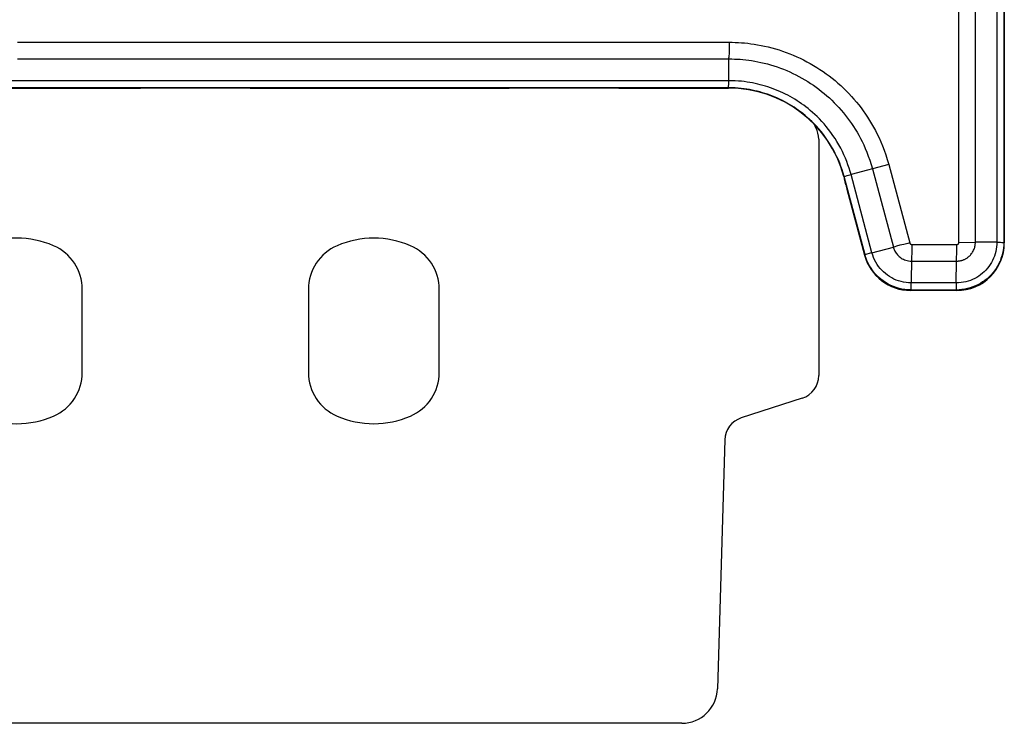
# Model space of a CAD drawing. Units: millimetres. Extents: x 231.5 to 299.5, y 176.4 to 238.1.
# Drawn here: x 258.1 to 299.5, y 176.4 to 206 of the extents above; entities that cross this region are included whole.
import ezdxf

# ---------------------------------------------------------------- set-up
doc = ezdxf.new("R2010")
doc.units = ezdxf.units.MM
doc.header["$LTSCALE"] = 30.734
doc.layers.get('0').update_dxf_attribs({"linetype": 'CONTINUOUS'})
doc.layers.add('DRAFT', color=7, linetype='CONTINUOUS')
doc.layers.add('RACCORDO', color=7, linetype='CONTINUOUS')

msp = doc.modelspace()

# ---------------------------------------------------------------- linework, layer by layer
at = {"color": 7, "linetype": 'CONTINUOUS'}
for p, q in [((291.703, 200.971), (291.703, 191.031)), ((260.753, 191.162), (260.753, 194.653)), ((270.253, 194.653), (270.253, 191.162)), ((275.753, 191.162), (275.753, 194.653)), ((291.012, 190.08), (288.448, 189.247)), ((287.757, 188.325), (287.446, 177.863)), ((285.947, 176.407), (245.059, 176.407))]:
    msp.add_line(p, q, dxfattribs=at)
for centre, radius, start, end in [((294.203, 202.907), 3, 205.7589, 208.955), ((290.703, 200.971), 1, 0, 28.955), ((258.003, 192.907), 3.9, 66.7504, 113.2496), ((273.003, 192.907), 3.9, 66.7504, 113.2496), ((258.753, 194.653), 2, 0, 66.7504), ((272.253, 194.653), 2, 113.2496, 180), ((273.753, 194.653), 2, 0, 66.7504), ((258.753, 191.162), 2, 293.2496, 360), ((272.253, 191.162), 2, 180, 246.7504), ((273.753, 191.162), 2, 293.2496, 360), ((290.703, 191.031), 1, 288, 360), ((258.003, 192.907), 3.9, 246.7504, 293.2496), ((273.003, 192.907), 3.9, 246.7504, 293.2496), ((288.757, 188.296), 1, 108, 178.2982), ((285.947, 177.907), 1.5, 270, 358.2982)]:
    msp.add_arc(centre, radius, start, end, dxfattribs=at)
at = {"layer": 'DRAFT', "color": 7, "linetype": 'CONTINUOUS'}
msp.add_line((292.755, 199.404), (292.781, 199.307), dxfattribs=at)
msp.add_arc((287.916, 198.107), 5.01, 15, 90, dxfattribs=at)
at = {"layer": 'RACCORDO', "color": 250, "linetype": 'CONTINUOUS'}
for p, q in [((298.287, 196.634), (298.287, 233.107)), ((299.19, 233.107), (299.19, 196.634)), ((299.483, 233.107), (299.483, 196.627)), ((287.934, 205.046), (287.933, 204.628)), ((287.933, 204.628), (287.931, 204.409)), ((287.92, 203.429), (287.931, 204.409)), ((287.92, 203.429), (243.086, 203.429)), ((287.919, 203.27), (287.92, 203.429)), ((287.916, 203.13), (254.296, 203.132)), ((287.916, 203.13), (287.916, 203.117)), ((294.644, 199.903), (293.061, 199.48)), ((294.644, 199.903), (295.528, 196.605)), ((292.905, 199.44), (293.061, 199.48)), ((293.942, 196.193), (293.061, 199.48)), ((293.957, 199.72), (294.839, 196.43)), ((292.766, 199.407), (292.755, 199.404)), ((293.649, 196.11), (292.766, 199.407)), ((295.527, 196.61), (295.442, 196.588)), ((297.597, 196.631), (298.287, 196.634)), ((299.19, 196.634), (298.287, 196.634)), ((299.19, 196.634), (299.346, 196.632)), ((299.483, 196.627), (299.503, 196.607)), ((293.82, 196.159), (293.728, 196.134)), ((293.942, 196.193), (293.82, 196.159)), ((293.942, 196.193), (294.839, 196.43)), ((295.61, 196.206), (295.608, 195.976)), ((295.611, 196.544), (295.61, 196.206)), ((295.611, 196.544), (297.508, 196.544)), ((297.5, 195.993), (297.503, 196.165)), ((297.503, 196.165), (297.508, 196.544)), ((293.649, 196.11), (293.633, 196.09)), ((293.728, 196.134), (293.686, 196.122)), ((295.608, 195.976), (295.594, 194.927)), ((295.606, 195.843), (297.496, 195.843)), ((297.481, 194.926), (297.496, 195.843)), ((297.481, 194.926), (295.594, 194.927)), ((297.481, 194.927), (297.482, 194.802)), ((295.581, 194.628), (295.565, 194.607)), ((297.483, 194.627), (295.581, 194.628)), ((297.482, 194.802), (297.482, 194.665)), ((297.482, 194.665), (297.483, 194.638)), ((297.483, 194.627), (297.503, 194.607))]:
    msp.add_line(p, q, dxfattribs=at)
at = {"layer": 'RACCORDO', "color": 7, "linetype": 'CONTINUOUS'}
for p, q in [((299.503, 233.107), (299.503, 196.607)), ((252.307, 203.117), (263.199, 203.117)), ((267.805, 203.117), (263.201, 203.117)), ((267.807, 203.117), (278.699, 203.117)), ((283.305, 203.117), (278.701, 203.117)), ((283.307, 203.117), (287.916, 203.117)), ((292.843, 199.048), (292.781, 199.307)), ((292.887, 198.874), (293.633, 196.09)), ((297.503, 194.607), (295.565, 194.607))]:
    msp.add_line(p, q, dxfattribs=at)
at = {"layer": 'RACCORDO', "color": 250, "linetype": 'CONTINUOUS'}
for points in [[(297.508, 196.544), (297.51, 196.543), (297.511, 196.543), (297.513, 196.543), (297.515, 196.544), (297.518, 196.544), (297.52, 196.544), (297.522, 196.544), (297.524, 196.544), (297.527, 196.545), (297.529, 196.545), (297.532, 196.546), (297.534, 196.547), (297.537, 196.547), (297.54, 196.548), (297.542, 196.549), (297.545, 196.55), (297.548, 196.552), (297.551, 196.553), (297.554, 196.555), (297.557, 196.557), (297.56, 196.559), (297.563, 196.561), (297.566, 196.563), (297.57, 196.566), (297.573, 196.569), (297.576, 196.572), (297.579, 196.576), (297.582, 196.58), (297.584, 196.584), (297.587, 196.589), (297.589, 196.594), (297.591, 196.598), (297.593, 196.603), (297.595, 196.608), (297.596, 196.613), (297.596, 196.617), (297.597, 196.622), (297.597, 196.627), (297.597, 233.107)], [(258.026, 205.048), (282.949, 205.047), (287.934, 205.046)], [(287.934, 205.046), (288.064, 205.045), (288.195, 205.041), (288.326, 205.035), (288.456, 205.027), (288.586, 205.016), (288.719, 205.002), (288.856, 204.985), (288.995, 204.965), (289.137, 204.941), (289.282, 204.914), (289.43, 204.883), (289.579, 204.849), (289.73, 204.81), (289.883, 204.768), (290.035, 204.721), (290.187, 204.671), (290.338, 204.617), (290.488, 204.56), (290.636, 204.5), (290.781, 204.437), (290.926, 204.37), (291.068, 204.3), (291.209, 204.227), (291.348, 204.151), (291.485, 204.071), (291.621, 203.989), (291.754, 203.903), (291.886, 203.814), (292.016, 203.722), (292.143, 203.628), (292.268, 203.53), (292.391, 203.43), (292.512, 203.326), (292.63, 203.221), (292.746, 203.112), (292.859, 203.001), (292.97, 202.887), (293.078, 202.77), (293.184, 202.652), (293.286, 202.531), (293.386, 202.408), (293.482, 202.283), (293.576, 202.155), (293.668, 202.025), (293.757, 201.892), (293.842, 201.757), (293.925, 201.619), (294.006, 201.477), (294.086, 201.331), (294.163, 201.18), (294.238, 201.022), (294.312, 200.857), (294.384, 200.685), (294.453, 200.504), (294.519, 200.313), (294.583, 200.113), (294.644, 199.903)], [(258.027, 204.347), (282.947, 204.346), (287.93, 204.345)], [(287.93, 204.345), (288.048, 204.344), (288.166, 204.34), (288.283, 204.335), (288.4, 204.327), (288.517, 204.317), (288.636, 204.305), (288.759, 204.289), (288.884, 204.271), (289.012, 204.25), (289.143, 204.226), (289.275, 204.198), (289.409, 204.167), (289.545, 204.132), (289.683, 204.094), (289.819, 204.052), (289.956, 204.007), (290.092, 203.958), (290.226, 203.907), (290.359, 203.853), (290.49, 203.795), (290.619, 203.735), (290.747, 203.673), (290.873, 203.607), (290.998, 203.538), (291.122, 203.467), (291.243, 203.392), (291.364, 203.315), (291.482, 203.235), (291.598, 203.153), (291.713, 203.068), (291.825, 202.98), (291.936, 202.889), (292.044, 202.797), (292.15, 202.701), (292.254, 202.604), (292.356, 202.504), (292.455, 202.401), (292.552, 202.297), (292.647, 202.19), (292.739, 202.081), (292.828, 201.971), (292.915, 201.858), (293, 201.743), (293.082, 201.626), (293.161, 201.507), (293.238, 201.386), (293.313, 201.262), (293.385, 201.134), (293.457, 201.003), (293.526, 200.867), (293.593, 200.725), (293.66, 200.577), (293.724, 200.423), (293.786, 200.26), (293.846, 200.089), (293.904, 199.909), (293.957, 199.72)], [(287.916, 203.13), (287.917, 203.135), (287.917, 203.148), (287.918, 203.168), (287.918, 203.195), (287.919, 203.27)], [(293.061, 199.48), (293.023, 199.617), (292.98, 199.754), (292.933, 199.892), (292.882, 200.031), (292.826, 200.169), (292.765, 200.308), (292.698, 200.449), (292.626, 200.591), (292.55, 200.73), (292.471, 200.866), (292.388, 200.999), (292.301, 201.128), (292.211, 201.255), (292.118, 201.378), (292.023, 201.496), (291.927, 201.609), (291.829, 201.718), (291.732, 201.821), (291.635, 201.917), (291.539, 202.009), (291.443, 202.095), (291.349, 202.176), (291.257, 202.253), (291.164, 202.326), (291.072, 202.395), (290.98, 202.461), (290.887, 202.525), (290.793, 202.587), (290.698, 202.646), (290.602, 202.703), (290.504, 202.759), (290.404, 202.813), (290.303, 202.865), (290.201, 202.915), (290.098, 202.962), (289.994, 203.008), (289.888, 203.051), (289.782, 203.092), (289.676, 203.131), (289.569, 203.167), (289.461, 203.201), (289.353, 203.232), (289.246, 203.261), (289.138, 203.287), (289.029, 203.312), (288.919, 203.334), (288.808, 203.354), (288.694, 203.372), (288.576, 203.388), (288.455, 203.402), (288.33, 203.413), (288.198, 203.421), (288.062, 203.427), (287.92, 203.429)], [(292.766, 199.407), (292.728, 199.543), (292.685, 199.679), (292.637, 199.817), (292.585, 199.955), (292.528, 200.094), (292.465, 200.233), (292.397, 200.374), (292.323, 200.515), (292.244, 200.653), (292.163, 200.787), (292.077, 200.918), (291.989, 201.045), (291.897, 201.169), (291.802, 201.288), (291.705, 201.402), (291.608, 201.511), (291.51, 201.614), (291.413, 201.711), (291.317, 201.802), (291.222, 201.887), (291.128, 201.967), (291.035, 202.043), (290.943, 202.114), (290.851, 202.182), (290.759, 202.247), (290.666, 202.31), (290.571, 202.37), (290.475, 202.428), (290.378, 202.484), (290.279, 202.539), (290.178, 202.591), (290.076, 202.641), (289.973, 202.689), (289.869, 202.734), (289.764, 202.777), (289.658, 202.818), (289.551, 202.856), (289.444, 202.891), (289.336, 202.924), (289.229, 202.955), (289.122, 202.983), (289.013, 203.008), (288.904, 203.031), (288.794, 203.052), (288.681, 203.071), (288.565, 203.088), (288.446, 203.102), (288.321, 203.113), (288.191, 203.122), (288.056, 203.128), (287.916, 203.13)], [(292.766, 199.407), (292.772, 199.408), (292.784, 199.41), (292.804, 199.415), (292.831, 199.421), (292.905, 199.44)], [(295.442, 196.588), (295.276, 196.547), (295.195, 196.527), (295.116, 196.506), (294.969, 196.466)], [(295.528, 196.605), (295.529, 196.601), (295.531, 196.597), (295.533, 196.593), (295.535, 196.589), (295.537, 196.585), (295.54, 196.581), (295.543, 196.577), (295.546, 196.573), (295.55, 196.569), (295.554, 196.565), (295.558, 196.562), (295.563, 196.558), (295.568, 196.555), (295.573, 196.553), (295.579, 196.55), (295.584, 196.548), (295.59, 196.546), (295.597, 196.545), (295.603, 196.544), (295.611, 196.544)], [(299.19, 196.634), (299.187, 196.536), (299.179, 196.438), (299.165, 196.341), (299.145, 196.244), (299.12, 196.148), (299.089, 196.054), (299.052, 195.962), (299.011, 195.872), (298.964, 195.785), (298.912, 195.7), (298.856, 195.619), (298.795, 195.541), (298.729, 195.467), (298.66, 195.397), (298.586, 195.331), (298.509, 195.27), (298.429, 195.213), (298.345, 195.16), (298.259, 195.113), (298.17, 195.071), (298.078, 195.033), (297.983, 195.001), (297.886, 194.975), (297.787, 194.954), (297.686, 194.939), (297.584, 194.93), (297.481, 194.927)], [(299.483, 196.627), (299.48, 196.513), (299.47, 196.398), (299.453, 196.284), (299.43, 196.171), (299.401, 196.059), (299.364, 195.949), (299.322, 195.841), (299.273, 195.736), (299.219, 195.634), (299.158, 195.535), (299.092, 195.44), (299.021, 195.349), (298.944, 195.262), (298.863, 195.18), (298.777, 195.103), (298.687, 195.031), (298.593, 194.964), (298.496, 194.903), (298.394, 194.847), (298.29, 194.798), (298.182, 194.754), (298.072, 194.716), (297.958, 194.685), (297.842, 194.66), (297.724, 194.642), (297.604, 194.631), (297.483, 194.627)], [(297.496, 195.843), (297.512, 195.843), (297.528, 195.843), (297.545, 195.844), (297.562, 195.845), (297.579, 195.847), (297.597, 195.849), (297.616, 195.852), (297.635, 195.855), (297.654, 195.859), (297.674, 195.863), (297.695, 195.868), (297.716, 195.874), (297.737, 195.881), (297.759, 195.888), (297.782, 195.897), (297.805, 195.906), (297.828, 195.916), (297.852, 195.928), (297.876, 195.941), (297.901, 195.955), (297.925, 195.97), (297.95, 195.987), (297.976, 196.005), (298.001, 196.025), (298.026, 196.048), (298.052, 196.071), (298.077, 196.098), (298.102, 196.126), (298.126, 196.156), (298.15, 196.189), (298.172, 196.224), (298.194, 196.262), (298.213, 196.3), (298.23, 196.34), (298.245, 196.38), (298.258, 196.42), (298.268, 196.459), (298.275, 196.498), (298.281, 196.534), (298.285, 196.569), (298.287, 196.603), (298.287, 196.634)], [(299.346, 196.632), (299.404, 196.631), (299.427, 196.63), (299.446, 196.629), (299.461, 196.629), (299.473, 196.628), (299.48, 196.628), (299.483, 196.627)], [(295.594, 194.927), (295.482, 194.93), (295.373, 194.941), (295.266, 194.958), (295.162, 194.982), (295.061, 195.012), (294.962, 195.047), (294.865, 195.089), (294.77, 195.138), (294.679, 195.191), (294.591, 195.251), (294.507, 195.315), (294.428, 195.385), (294.353, 195.459), (294.284, 195.537), (294.218, 195.62), (294.158, 195.706), (294.104, 195.797), (294.054, 195.891), (294.011, 195.989), (293.973, 196.09), (293.942, 196.193)], [(294.969, 196.466), (294.902, 196.448), (294.839, 196.43)], [(294.839, 196.43), (294.849, 196.397), (294.861, 196.363), (294.874, 196.328), (294.89, 196.293), (294.909, 196.257), (294.93, 196.22), (294.954, 196.183), (294.982, 196.145), (295.013, 196.108), (295.048, 196.072), (295.086, 196.036), (295.128, 196.003), (295.171, 195.972), (295.217, 195.945), (295.265, 195.92), (295.315, 195.898), (295.367, 195.88), (295.422, 195.865), (295.481, 195.853), (295.542, 195.846), (295.606, 195.843)], [(293.686, 196.122), (293.671, 196.117), (293.66, 196.114), (293.652, 196.111), (293.649, 196.11)], [(295.581, 194.628), (295.451, 194.632), (295.324, 194.645), (295.199, 194.665), (295.078, 194.692), (294.96, 194.727), (294.844, 194.769), (294.73, 194.818), (294.619, 194.874), (294.513, 194.937), (294.41, 195.007), (294.312, 195.082), (294.219, 195.164), (294.132, 195.25), (294.05, 195.342), (293.974, 195.438), (293.903, 195.54), (293.839, 195.646), (293.781, 195.756), (293.73, 195.871), (293.686, 195.989), (293.649, 196.11)], [(297.496, 195.843), (297.497, 195.89), (297.5, 195.993)], [(295.581, 194.628), (295.582, 194.633), (295.584, 194.646), (295.586, 194.666), (295.587, 194.693), (295.588, 194.727), (295.59, 194.768), (295.591, 194.815), (295.594, 194.927)], [(297.483, 194.638), (297.483, 194.631), (297.483, 194.627)]]:
    msp.add_lwpolyline(points, dxfattribs=at)
at = {"layer": 'RACCORDO', "color": 7, "linetype": 'CONTINUOUS'}
for centre, major_axis, ratio, start_param, end_param in [((292.891, 198.874), (-0.054, 0.2), 0.01686, 0.51908, 1.566277), ((297.503, 196.608), (1.415, -1.415), 0.999695, -0.785246, 0.785246), ((295.565, 196.608), (1.218, 1.587), 0.999758, -3.795974, -2.487211)]:
    msp.add_ellipse(centre, major_axis=major_axis, ratio=ratio, start_param=start_param, end_param=end_param, dxfattribs=at)

doc.saveas('drawing.dxf')
